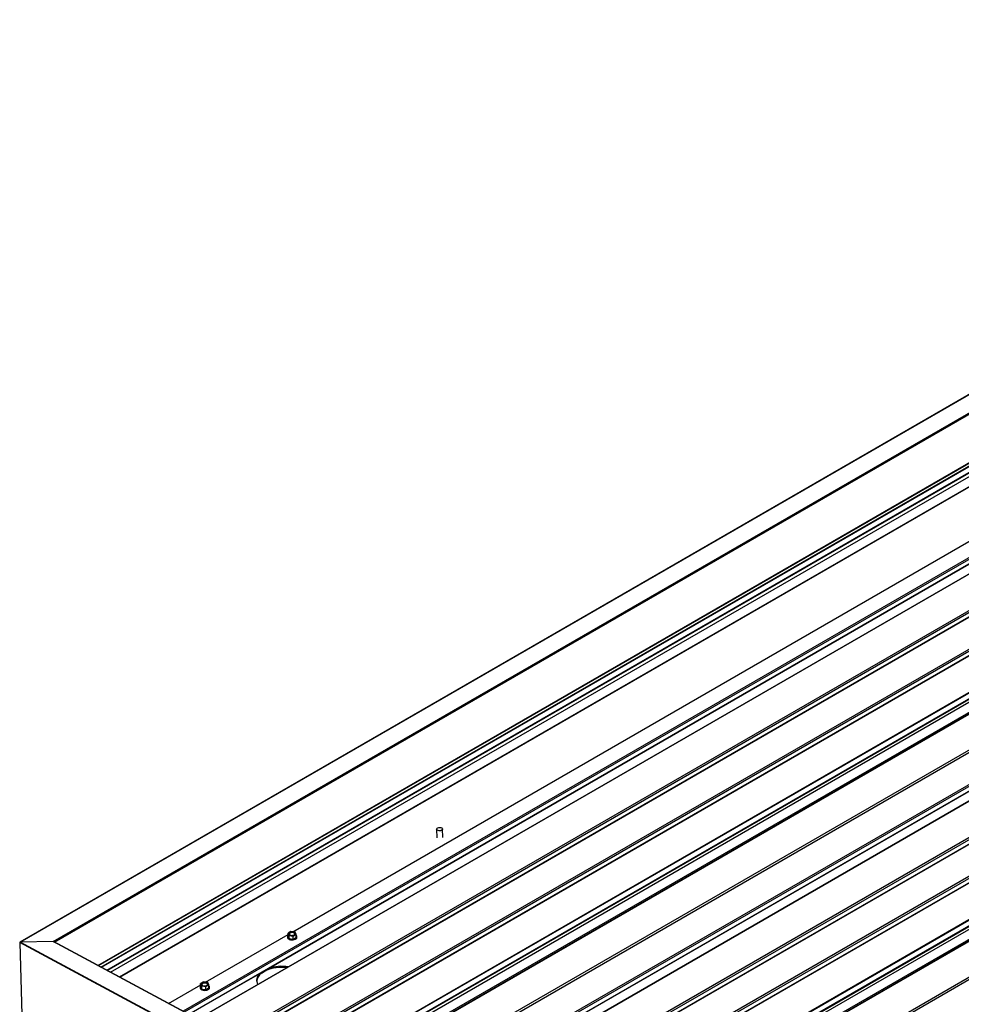
# Model space of a CAD drawing. Units: inches. Extents: x 0.3 to 33.8, y 0.1 to 21.6.
# Drawn here: x 11.2 to 11.5, y 2.2 to 2.6 of the extents above; entities that cross this region are included whole.
import ezdxf

# ---------------------------------------------------------------- set-up
doc = ezdxf.new("R2010")
doc.units = ezdxf.units.IN
doc.header["$MEASUREMENT"] = 0

msp = doc.modelspace()

# ---------------------------------------------------------------- linework, layer by layer
at = {"color": 7, "linetype": 'Continuous', "lineweight": 25}
for p, q in [((11.18152345482418, 2.253705112537225), (12.81060675366125, 3.194154882919661)), ((11.19247189188211, 2.253927766169772), (12.81607925976708, 3.191216348901329)), ((11.93676090424644, 2.617779173191358), (11.25157713220422, 2.222231001070957)), ((11.91092069133631, 2.615053353078729), (11.24063590325297, 2.228106181320355)), ((11.94830517163363, 2.61158032103429), (11.26684295967763, 2.218180559821449)), ((11.28249397615993, 2.205629628668779), (11.9527791890304, 2.592577045651546)), ((11.97142216714605, 2.579847212072055), (11.30357778115098, 2.194308854451785)), ((12.00460180570667, 2.581351131870101), (11.31941803366445, 2.1858029597497)), ((11.97876159943384, 2.578625369241904), (11.3084768113505, 2.19167819748353)), ((11.33200468221885, 2.208544413058346), (11.97264739926281, 2.578379581444917)), ((12.01614606645657, 2.575152283544665), (11.33096229441434, 2.179604111424264)), ((11.35033487762016, 2.169201587347522), (12.02062009049063, 2.55614900433029)), ((11.53899065619602, 2.460106180109432), (11.18140102320723, 2.253674079015819)), ((11.19296836184567, 2.253701722586561), (11.54460885101442, 2.456699456055432)), ((11.21035094343457, 2.244368058201041), (11.55510478357722, 2.443390213809697)), ((11.214653081337, 2.242057666158405), (11.55720949763237, 2.439811275981785)), ((11.56752494876136, 2.422274063400835), (11.23573688632805, 2.23073689194141)), ((11.320099651083, 2.291312783161575), (11.32018454213693, 2.288456543285169)), ((11.3221838824335, 2.288516154586416), (11.32209899137957, 2.291372333146759)), ((11.27044385366842, 2.255422480542796), (11.27044820773655, 2.25527636477313)), ((11.27164059849796, 2.257249926374899), (11.27064447266733, 2.256674875173184)), ((11.27064447266733, 2.256674875173184), (11.27100834267191, 2.25592428727238)), ((11.27067508389022, 2.255645304702031), (11.27064447266733, 2.256674875173184)), ((11.27067508389022, 2.255645304702031), (11.27103895389479, 2.254894716801226)), ((11.27100834267191, 2.25592428727238), (11.27236876329425, 2.255748995797685)), ((11.27103895389479, 2.254894716801226), (11.27100834267191, 2.25592428727238)), ((11.27300059433317, 2.257074389675811), (11.27164059849796, 2.257249926374899)), ((11.27236876329425, 2.255748995797685), (11.27336488912488, 2.2563240469994)), ((11.27239937451714, 2.254719425326531), (11.27236876329425, 2.255748995797685)), ((11.27239937451714, 2.254719425326531), (11.27339550034777, 2.255294476528245)), ((11.27336488912488, 2.2563240469994), (11.27300059433317, 2.257074389675811)), ((11.27339550034777, 2.255294476528245), (11.27336488912488, 2.2563240469994)), ((11.2736310580885, 2.255371138928275), (11.27362671729497, 2.255517247034679)), ((11.18134568140835, 2.25359517313514), (11.18260364868367, 2.21127030743747)), ((11.82583420877539, 1.907528985605361), (11.18134568140835, 2.25359517313514)), ((11.19247189188211, 2.253927766169772), (11.18152345482418, 2.253705112537225)), ((11.82583107597027, 1.907736063334338), (11.18152345482418, 2.253705112537225)), ((11.82583452736574, 1.913835769677023), (11.19247189188211, 2.253927766169772)), ((11.25325720514535, 2.221329086067301), (11.19259842534983, 2.253900572570549)), ((11.27103895389479, 2.254894716801226), (11.27239937451714, 2.254719425326531)), ((11.26125525661073, 2.24329334547592), (11.26416377412132, 2.244972396895171)), ((11.24136505036951, 2.238635644716186), (11.24136940443764, 2.23848952894652)), ((11.24256137041192, 2.240462845323896), (11.24156524458129, 2.239887794122181)), ((11.24156524458129, 2.239887794122181), (11.241929539373, 2.23913745144577)), ((11.24159585580418, 2.238858223651027), (11.24156524458129, 2.239887794122181)), ((11.24159585580418, 2.238858223651027), (11.24196015059589, 2.238107880974615)), ((11.241929539373, 2.23913745144577), (11.24328953520821, 2.238961914746681)), ((11.24196015059589, 2.238107880974615), (11.241929539373, 2.23913745144577)), ((11.24392179103427, 2.2402875538492), (11.24256137041192, 2.240462845323896)), ((11.24328953520821, 2.238961914746681), (11.24428566103884, 2.239536965948397)), ((11.2433201464311, 2.237932344275527), (11.24328953520821, 2.238961914746681)), ((11.24428566103884, 2.239536965948397), (11.24392179103427, 2.2402875538492)), ((11.24431627226173, 2.238507395477242), (11.24428566103884, 2.239536965948397)), ((11.24455183000246, 2.238584057877272), (11.24454748920893, 2.238730165983676)), ((11.24196015059589, 2.238107880974615), (11.2433201464311, 2.237932344275527)), ((11.2433201464311, 2.237932344275527), (11.24431627226173, 2.238507395477242))]:
    msp.add_line(p, q, dxfattribs=at)
at = {"color": 8, "linetype": 'Continuous', "lineweight": 25}
for p, q in [((11.25213736006176, 2.221930396075042), (11.93731093721275, 2.617472682810009)), ((11.24066664722184, 2.228089724907859), (11.91095143530517, 2.615036896666234)), ((11.26736240797025, 2.2178564132838), (11.94885520459995, 2.611273830652942)), ((11.25746134996566, 2.223559047857736), (11.92371873122587, 2.608181247145551)), ((11.25755384736422, 2.223509507976436), (11.92381122862443, 2.608131707264252)), ((11.26856468830714, 2.217105652780677), (11.93526299861306, 2.601982394988483)), ((11.26865038911155, 2.217052189309089), (11.93535549601162, 2.601932855107185)), ((11.28365178659367, 2.213543689882674), (11.9462763882788, 2.59606873016108)), ((11.28381313933183, 2.213456904653723), (11.94643774101695, 2.595981944932128)), ((11.28192088521697, 2.205937770971326), (11.9522056733003, 2.5928849427297)), ((11.28237503576224, 2.205693907912112), (11.95265982384557, 2.592641079670486)), ((11.28656752548555, 2.213140227448812), (11.9481488499681, 2.595062996617873)), ((11.28664669518776, 2.212977044886193), (11.94833634038964, 2.594962346275484)), ((11.28693576283285, 2.212163947874524), (11.94921586215182, 2.594490111170162)), ((11.29322877183836, 2.199865761607664), (11.96069849558071, 2.585187831313259)), ((11.29393154232875, 2.199488138905406), (11.96104954232366, 2.584607162813552)), ((11.30405773751468, 2.194051094506174), (11.97189362776706, 2.579584547638584)), ((11.31997826152199, 2.185502416069848), (12.00515183867298, 2.581044702804816)), ((11.30543732665648, 2.193310342642464), (11.97258251302799, 2.578445060911765)), ((11.30850755531937, 2.191661741071034), (11.9787923434027, 2.578608912829409)), ((11.33152252227189, 2.179303567744412), (12.01669609942288, 2.574845854479379)), ((11.32127484460276, 2.18480603406592), (11.9915596326861, 2.571753205824295)), ((11.32136734200132, 2.18475649418462), (11.99165213008466, 2.571703665942995)), ((11.33281910535266, 2.178607185740484), (12.00310389343599, 2.565554357498858)), ((11.33291160275122, 2.178557645859184), (12.00319639083455, 2.565504817617559)), ((11.3438324950184, 2.172693582229143), (12.01411728310173, 2.559640753987517)), ((11.34399384775655, 2.172606735684129), (12.01427863583989, 2.559553907442503)), ((11.35440842694578, 2.176712247443619), (12.01598975142833, 2.558635016612679)), ((11.35448759664799, 2.176549064880999), (12.01617724184987, 2.55853436627029)), ((11.35477666429309, 2.175735906553268), (12.01705676361205, 2.558062069848905)), ((11.3497617800399, 2.169509794797764), (12.02004656812323, 2.556456966556138)), ((11.35021593058517, 2.16926593173855), (12.02050071866851, 2.556213103496924)), ((11.36106966666129, 2.163437785434101), (12.02853939040364, 2.548759855139696)), ((11.36177243715169, 2.163060162731843), (12.02889043714659, 2.548179186639989)), ((11.19269591399722, 2.253848205125184), (11.54461761224907, 2.457008277142257)), ((11.19292600260359, 2.2537242881729), (11.54462511239692, 2.456755862608013)), ((11.20735067190291, 2.245978914841322), (11.55363671924005, 2.445885594835729)), ((11.20753816232444, 2.245878264498932), (11.5537286325563, 2.445729769004902)), ((11.20837486023362, 2.245428972911907), (11.55413799460807, 2.445033781678462)), ((11.20856235065515, 2.245328322569517), (11.55422948313719, 2.444877710623242)), ((11.2103085841925, 2.244390623787381), (11.55508408847901, 2.443425285840083)), ((11.21048946386425, 2.244293548987877), (11.55517236455542, 2.443274752122893)), ((11.21158208274742, 2.243706818465889), (11.55570723793087, 2.442366041972823)), ((11.21453414093931, 2.242121945401738), (11.55715130179493, 2.439910622313325)), ((11.27222599499323, 2.257174499413744), (11.56516599960616, 2.426285164455069)), ((11.23621684269175, 2.230479070679737), (11.5677598029484, 2.421874747664368)), ((11.23759641855895, 2.229738326479288), (11.56888832961905, 2.420989075847624)), ((11.26416377412132, 2.244972396895171), (11.56898040223047, 2.420939290741932)), ((11.24314676690719, 2.240387418362741), (11.27065640653089, 2.256268395281404)), ((11.23768849117037, 2.229688541373597), (11.26125525661073, 2.24329334547592)), ((11.23091459657931, 2.233325936740316), (11.24157760323199, 2.239481559454793))]:
    msp.add_line(p, q, dxfattribs=at)
at = {"color": 7, "linetype": 'Continuous', "lineweight": 25, "flags": 128}
for points in [[(11.32180616702326, 2.291750611544211), (11.32200537891479, 2.291596313342543), (11.32209516829536, 2.291411262270037), (11.32206474291685, 2.291217934525498), (11.32191801878564, 2.291039695256121), (11.32167249182184, 2.290897955556935), (11.32135789712488, 2.290809881135454), (11.32101196110214, 2.290785940067745), (11.32067664475777, 2.290829251441065), (11.32039205065218, 2.29093425953973), (11.32019325027319, 2.291088810629054), (11.32010347416721, 2.291273792722234), (11.32013389954573, 2.291467120466773), (11.32028061040234, 2.291645367399412), (11.32052613736614, 2.291787107098598), (11.3208407453377, 2.291875173856817), (11.32118668136044, 2.291899114924526), (11.32152198443021, 2.291855872530531), (11.32180616702326, 2.291750611544211)], [(11.27044820773655, 2.25527636477313), (11.27045649108567, 2.255200897434512), (11.2705589709819, 2.254968426433801), (11.27077116543022, 2.254762186989146), (11.27107754315105, 2.254597643424325), (11.27145539130728, 2.254487049156224), (11.27187647482904, 2.25443842747098), (11.27230945239058, 2.254455402972076), (11.27272270389956, 2.254536856703641), (11.27308536591572, 2.254676757628435), (11.27337030516085, 2.254864591720711), (11.27355654777018, 2.255086411833149), (11.27363006249365, 2.255325734358333), (11.2736310580885, 2.255371138928275)], [(11.27066774303755, 2.255895378445395), (11.27059822396805, 2.255821420490433), (11.27046688509587, 2.255588565529425), (11.27045215029214, 2.255347066856979), (11.27055463018836, 2.255114534540205), (11.27076681136209, 2.254908302758812), (11.27107320235752, 2.254743751530729), (11.27145105051375, 2.254633157262627), (11.27187213403551, 2.254584596893447), (11.27230511159705, 2.254601511078479), (11.27271836310602, 2.254683026126107), (11.27308102512219, 2.254822927050901), (11.27336595109272, 2.255010707490377), (11.27355220697664, 2.255232581255616), (11.27362572170012, 2.255471842464737), (11.27358176950629, 2.255711294866788), (11.27342266017519, 2.255932562058463), (11.27337504419232, 2.255975682826774)], [(11.27269474759626, 2.25689782811281), (11.27241722885139, 2.257000406987226), (11.27208999673717, 2.257042668523507), (11.27175251663333, 2.25701942484256), (11.27144544863341, 2.256933442501647), (11.27120544390236, 2.256794890719571), (11.27106223753961, 2.256620935203845), (11.27103270155915, 2.256432305009192), (11.27112035372946, 2.256251736915228), (11.27131461419595, 2.256101094059773), (11.27159214621542, 2.255998446206033), (11.27191937832964, 2.255956184669752), (11.27225685843348, 2.255979428350699), (11.2725639264334, 2.256065410691611), (11.27280393116445, 2.256203962473688), (11.2729471375272, 2.256377917989414), (11.27297667350765, 2.256566548184067), (11.27288902133735, 2.256747116278031), (11.27269474759626, 2.25689782811281)], [(11.27296546974698, 2.256424867121821), (11.27289514092701, 2.256541179190028), (11.27270086718592, 2.256691891024807)], [(11.24158851495151, 2.239108297394391), (11.24151899588201, 2.239034339439429), (11.24138808179697, 2.238801729702815), (11.2413729222061, 2.238559985805975), (11.24147540210232, 2.238327453489201), (11.24168758327605, 2.238121221707809), (11.24199397427148, 2.237956670479726), (11.2423718224277, 2.237846076211623), (11.24279290594947, 2.237797515842443), (11.24322630829814, 2.237814675251868), (11.24363913501999, 2.237895945075103), (11.24400179703615, 2.238035845999898), (11.24428672300668, 2.238223626439373), (11.2444729788906, 2.238445500204612), (11.24454691840122, 2.238685006638126), (11.24450254142025, 2.238924213815784), (11.24434385687628, 2.239145726231853), (11.24429624089341, 2.239188847000163)], [(11.24361594429736, 2.2401109922862), (11.24333842555248, 2.240213571160615), (11.24301076865113, 2.240255587472503), (11.24267328854729, 2.240232343791557), (11.24236622054737, 2.240146361450644), (11.24212664060345, 2.240008054892961), (11.2419834342407, 2.239834099377235), (11.24195347347312, 2.239645223958188), (11.24204112564342, 2.239464655864224), (11.24223538610991, 2.23931401300877), (11.24251291812938, 2.23921136515503), (11.2428401502436, 2.239169103618749), (11.24317805513457, 2.239192592524089), (11.2434851231345, 2.239278574865001), (11.24372470307841, 2.239416881422684), (11.24386790944116, 2.23959083693841), (11.24389744542161, 2.239779467133064), (11.24381021803844, 2.239960280451421), (11.24361594429736, 2.2401109922862)], [(11.24388666644807, 2.23963803129521), (11.2438163376281, 2.239754343363417), (11.24362206388701, 2.239905055198196)], [(11.24136940443764, 2.23848952894652), (11.24137726299963, 2.238413816383509), (11.24147974289585, 2.238181345382798), (11.24169193734418, 2.237975105938143), (11.24199831506501, 2.237810562373322), (11.24237616322124, 2.237699968105221), (11.242797246743, 2.237651346419976), (11.24323064909168, 2.237668567145465), (11.24364347581352, 2.237749775652637), (11.24400613782968, 2.237889676577431), (11.24429107707481, 2.238077510669707), (11.24447731968413, 2.238299330782146), (11.24455125919475, 2.238538898531722), (11.24455183000246, 2.238584057877272)]]:
    msp.add_lwpolyline(points, dxfattribs=at)
at = {"color": 7, "linetype": 'Continuous', "lineweight": 25}
for centre, radius, start, end in [((11.27203489763723, 2.255716915202935), 0.001180717279033762, 55.66447705453298, 146.528950124511), ((11.26846011957654, 2.231926077408904), 0.01334161146864874, 82.62554831037284, 112.6239796391306), ((11.26845741827137, 2.23198307163443), 0.01368056836599058, 80.46980338972962, 108.2913934592631), ((11.26369886406486, 2.240400077192634), 0.00351421859208678, 122.052733814921, 177.3406002855207), ((11.26302931386961, 2.241078474382872), 0.002837769038625921, 128.693869044958, 210.780948505357), ((11.24295655001217, 2.238926958530942), 0.001183039225092158, 55.76795227197231, 146.4362941465572)]:
    msp.add_arc(centre, radius, start, end, dxfattribs=at)
for centre, major_axis, ratio, start_param, end_param in [((11.18152660156855, 2.253598802558848), (0.0001809843735820493, 2.78496445327292e-06), 0.5873670493070211, 1.579211536176491, 3.150007862984757), ((11.18152660156855, 2.253598802558849), (0.000180984373580273, 2.784964452828831e-06), 0.5873670493152603, 1.579211536197654, 3.150007863000747), ((11.19247493566489, 2.25382140794513), (0.000180984373580273, 2.784964453272921e-06), 0.5873670493130868, 0.8119708030962078, 1.579211536196109), ((11.19247493566489, 2.25382140794513), (0.0001809843735784966, 2.784964453272921e-06), 0.5873670493186994, 0.8119708030941147, 1.579211536196101)]:
    msp.add_ellipse(centre, major_axis=major_axis, ratio=ratio, start_param=start_param, end_param=end_param, dxfattribs=at)
msp.add_open_spline([(11.26183386978644, 2.243378588339912), (11.26188636033602, 2.243417970727022), (11.2621600800509, 2.243623335994864), (11.26264238491225, 2.243940321892155), (11.2631247892181, 2.244151958852888), (11.26332784613883, 2.244241042530288)], degree=3, knots=[0, 0, 0, 0, 0.1207982683417, 0.6299203921621954, 1, 1, 1, 1], dxfattribs=at)

doc.saveas('drawing.dxf')
